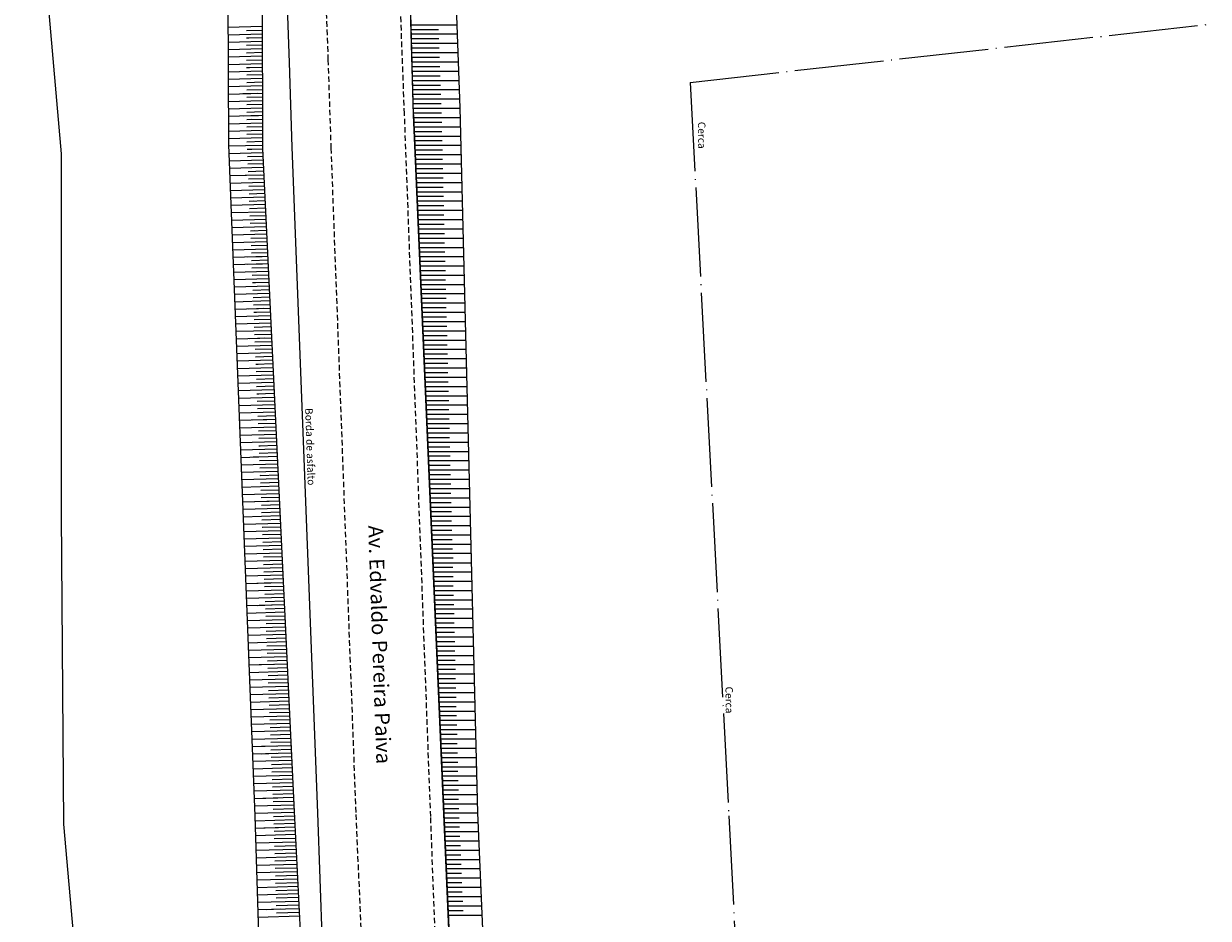
# Model space of a CAD drawing. Extents: x 176670 to 177932, y 1674464 to 1675984.
# Drawn here: x 176684 to 176843, y 1675533 to 1675653 of the extents above; entities that cross this region are included whole.
import ezdxf

# ---------------------------------------------------------------- set-up
doc = ezdxf.new("R2010")
doc.units = 0
doc.header["$LTSCALE"] = 3
doc.header["$MEASUREMENT"] = 0
doc.linetypes.add('CERCA', pattern=[4.7, 4, -0.35, 0, -0.35])
doc.linetypes.add('DASHED2', pattern=[0.375, 0.25, -0.125])
for name, color, linetype in [('barranco', 7, 'CONTINUOUS'), ('borda', 7, 'CONTINUOUS'), ('borda_asfalto', 7, 'CONTINUOUS'), ('cerca', 7, 'CERCA'), ('poli_barranco', 7, 'CONTINUOUS'), ('T-MFIO-EXI', 7, 'DASHED2')]:
    doc.layers.add(name, color=color, linetype=linetype)

msp = doc.modelspace()

# ---------------------------------------------------------------- linework, layer by layer
at = {"layer": 'barranco'}
for p, q in [((176736.31, 1675641.01), (176733.26, 1675757.42)), ((176739.44, 1675727.6), (176742.58, 1675641.97)), ((176715.94, 1675670.42), (176715.97, 1675636.47)), ((176711.29, 1675663.19), (176711.4, 1675636.98)), ((176711.33, 1675652.83), (176715.96, 1675652.96)), ((176711.34, 1675651.83), (176715.96, 1675651.96)), ((176713.84, 1675652.4), (176715.96, 1675652.46)), ((176711.34, 1675650.83), (176715.96, 1675650.96)), ((176713.84, 1675651.4), (176715.96, 1675651.46)), ((176713.84, 1675651.4), (176714.13, 1675651.41)), ((176713.84, 1675651.4), (176714.13, 1675651.41)), ((176713.84, 1675650.4), (176715.96, 1675650.46)), ((176711.35, 1675649.83), (176715.96, 1675649.96)), ((176711.35, 1675648.83), (176715.96, 1675648.96)), ((176713.85, 1675649.4), (176715.96, 1675649.46)), ((176711.35, 1675647.83), (176715.96, 1675647.96)), ((176711.36, 1675646.83), (176715.96, 1675646.96)), ((176713.85, 1675648.4), (176715.96, 1675648.46)), ((176713.85, 1675647.4), (176715.96, 1675647.46)), ((176713.85, 1675647.4), (176714.24, 1675647.41)), ((176711.36, 1675645.83), (176715.96, 1675645.96)), ((176713.86, 1675646.4), (176715.96, 1675646.46)), ((176713.86, 1675645.4), (176715.96, 1675645.46)), ((176711.36, 1675644.83), (176715.96, 1675644.96)), ((176711.37, 1675643.83), (176715.96, 1675643.96)), ((176713.34, 1675643.89), (176715.34, 1675643.94)), ((176713.34, 1675643.89), (176715.34, 1675643.94)), ((176713.87, 1675644.4), (176715.96, 1675644.46)), ((176711.37, 1675642.83), (176715.96, 1675642.96)), ((176713.87, 1675643.4), (176715.96, 1675643.46)), ((176713.87, 1675642.4), (176715.96, 1675642.46)), ((176711.38, 1675641.83), (176715.96, 1675641.96)), ((176711.38, 1675640.83), (176715.96, 1675640.96)), ((176713.43, 1675640.89), (176715.43, 1675640.94)), ((176713.88, 1675641.4), (176715.96, 1675641.46)), ((176743.63, 1675473.54), (176736.31, 1675641.01)), ((176742.58, 1675641.97), (176744.96, 1675546.94)), ((176711.38, 1675639.83), (176715.96, 1675639.96)), ((176711.39, 1675638.83), (176715.97, 1675638.96)), ((176713.88, 1675640.4), (176715.96, 1675640.46)), ((176713.88, 1675640.4), (176714.44, 1675640.42)), ((176713.88, 1675640.4), (176714.44, 1675640.42)), ((176713.89, 1675639.4), (176715.96, 1675639.46)), ((176711.39, 1675637.83), (176715.97, 1675637.96)), ((176713.89, 1675638.4), (176715.97, 1675638.46)), ((176713.89, 1675637.4), (176715.97, 1675637.46)), ((176711.4, 1675636.98), (176714.96, 1675546.56)), ((176711.4, 1675636.83), (176715.97, 1675636.96)), ((176711.44, 1675635.83), (176715.99, 1675635.96)), ((176713.93, 1675636.4), (176715.97, 1675636.46)), ((176713.93, 1675636.4), (176714.55, 1675636.42)), ((176715.97, 1675636.47), (176720.2, 1675548.03)), ((176711.48, 1675634.83), (176716.04, 1675634.96)), ((176713.97, 1675635.4), (176716.02, 1675635.46)), ((176714.01, 1675634.4), (176716.06, 1675634.46)), ((176711.52, 1675633.83), (176716.09, 1675633.96)), ((176711.56, 1675632.83), (176716.14, 1675632.96)), ((176713.65, 1675632.89), (176715.65, 1675632.95)), ((176713.65, 1675632.89), (176715.65, 1675632.95)), ((176714.05, 1675633.4), (176716.11, 1675633.46)), ((176711.6, 1675631.83), (176716.18, 1675631.96)), ((176714.09, 1675632.4), (176716.16, 1675632.46)), ((176714.13, 1675631.4), (176716.21, 1675631.46)), ((176711.64, 1675630.83), (176716.23, 1675630.96)), ((176711.68, 1675629.83), (176716.28, 1675629.96)), ((176714.17, 1675630.4), (176716.26, 1675630.46)), ((176714.21, 1675629.41), (176716.3, 1675629.46)), ((176714.21, 1675629.41), (176714.75, 1675629.42)), ((176714.21, 1675629.41), (176714.75, 1675629.42)), ((176711.72, 1675628.83), (176716.33, 1675628.97)), ((176711.76, 1675627.84), (176716.37, 1675627.97)), ((176714.25, 1675628.41), (176716.35, 1675628.47)), ((176711.8, 1675626.84), (176716.42, 1675626.97)), ((176714.29, 1675627.41), (176716.4, 1675627.47)), ((176714.33, 1675626.41), (176716.45, 1675626.47)), ((176711.83, 1675625.84), (176716.47, 1675625.97)), ((176711.87, 1675624.84), (176716.52, 1675624.97)), ((176714.37, 1675625.41), (176716.49, 1675625.47)), ((176714.37, 1675625.41), (176714.87, 1675625.42)), ((176742.99, 1675625.62), (176736.98, 1675625.62)), ((176740.5, 1675625), (176737.01, 1675625)), ((176711.91, 1675623.84), (176716.57, 1675623.97)), ((176714.41, 1675624.41), (176716.54, 1675624.47)), ((176714.45, 1675623.41), (176716.59, 1675623.47)), ((176743.02, 1675624.38), (176737.04, 1675624.38)), ((176740.53, 1675623.75), (176737.06, 1675623.75)), ((176743.05, 1675623.12), (176737.09, 1675623.12)), ((176711.95, 1675622.84), (176716.61, 1675622.97)), ((176711.99, 1675621.84), (176716.66, 1675621.97)), ((176713.97, 1675621.9), (176715.96, 1675621.95)), ((176713.97, 1675621.9), (176715.96, 1675621.95)), ((176714.49, 1675622.41), (176716.64, 1675622.47)), ((176714.52, 1675621.41), (176716.69, 1675621.47)), ((176712.03, 1675620.84), (176716.71, 1675620.97)), ((176712.07, 1675619.84), (176716.76, 1675619.97)), ((176713.99, 1675620.9), (176715.99, 1675620.95)), ((176714.56, 1675620.41), (176716.73, 1675620.47)), ((176712.11, 1675618.84), (176716.81, 1675618.97)), ((176714.6, 1675619.41), (176716.78, 1675619.47)), ((176714.64, 1675618.41), (176716.83, 1675618.48)), ((176714.64, 1675618.41), (176715.06, 1675618.43)), ((176714.64, 1675618.41), (176715.06, 1675618.43)), ((176712.15, 1675617.84), (176716.85, 1675617.98)), ((176712.19, 1675616.84), (176716.9, 1675616.98)), ((176714.68, 1675617.41), (176716.88, 1675617.48)), ((176712.23, 1675615.84), (176716.95, 1675615.98)), ((176714.72, 1675616.41), (176716.93, 1675616.48)), ((176714.76, 1675615.42), (176716.97, 1675615.48)), ((176712.27, 1675614.84), (176717, 1675614.98)), ((176712.31, 1675613.85), (176717.04, 1675613.98)), ((176714.16, 1675614.9), (176716.16, 1675614.96)), ((176714.8, 1675614.42), (176717.02, 1675614.48)), ((176714.8, 1675614.42), (176715.18, 1675614.43)), ((176714.84, 1675613.42), (176717.07, 1675613.48)), ((176712.35, 1675612.85), (176717.09, 1675612.98)), ((176712.39, 1675611.85), (176717.14, 1675611.98)), ((176714.88, 1675612.42), (176717.12, 1675612.48)), ((176712.43, 1675610.85), (176717.19, 1675610.98)), ((176714.28, 1675610.9), (176716.28, 1675610.96)), ((176714.28, 1675610.9), (176716.28, 1675610.96)), ((176714.92, 1675611.42), (176717.16, 1675611.48)), ((176714.96, 1675610.42), (176717.21, 1675610.48)), ((176712.47, 1675609.85), (176717.24, 1675609.98)), ((176712.51, 1675608.85), (176717.28, 1675608.98)), ((176715, 1675609.42), (176717.26, 1675609.48)), ((176712.54, 1675607.85), (176717.33, 1675607.99)), ((176715.04, 1675608.42), (176717.31, 1675608.49)), ((176715.08, 1675607.42), (176717.36, 1675607.49)), ((176715.08, 1675607.42), (176715.38, 1675607.43)), ((176715.08, 1675607.42), (176715.38, 1675607.43)), ((176712.58, 1675606.85), (176717.38, 1675606.99)), ((176712.62, 1675605.85), (176717.43, 1675605.99)), ((176715.12, 1675606.42), (176717.4, 1675606.49)), ((176715.16, 1675605.42), (176717.45, 1675605.49)), ((176712.66, 1675604.85), (176717.48, 1675604.99)), ((176712.7, 1675603.85), (176717.52, 1675603.99)), ((176715.19, 1675604.42), (176717.5, 1675604.49)), ((176712.74, 1675602.85), (176717.57, 1675602.99)), ((176715.23, 1675603.42), (176717.55, 1675603.49)), ((176715.23, 1675603.42), (176715.49, 1675603.43)), ((176715.27, 1675602.42), (176717.6, 1675602.49)), ((176712.78, 1675601.85), (176717.62, 1675601.99)), ((176712.82, 1675600.85), (176717.67, 1675600.99)), ((176715.31, 1675601.43), (176717.64, 1675601.49)), ((176712.86, 1675599.86), (176717.71, 1675599.99)), ((176714.59, 1675599.9), (176716.59, 1675599.96)), ((176714.59, 1675599.9), (176716.59, 1675599.96)), ((176715.35, 1675600.43), (176717.69, 1675600.49)), ((176715.39, 1675599.43), (176717.74, 1675599.49)), ((176712.9, 1675598.86), (176717.76, 1675598.99)), ((176712.94, 1675597.86), (176717.81, 1675598)), ((176715.43, 1675598.43), (176717.79, 1675598.49)), ((176715.47, 1675597.43), (176717.83, 1675597.5)), ((176712.98, 1675596.86), (176717.86, 1675597)), ((176713.02, 1675595.86), (176717.91, 1675596)), ((176715.51, 1675596.43), (176717.88, 1675596.5)), ((176715.51, 1675596.43), (176715.69, 1675596.43)), ((176715.51, 1675596.43), (176715.69, 1675596.43)), ((176713.06, 1675594.86), (176717.95, 1675595)), ((176714.73, 1675594.91), (176716.73, 1675594.96)), ((176715.55, 1675595.43), (176717.93, 1675595.5)), ((176715.59, 1675594.43), (176717.98, 1675594.5)), ((176713.1, 1675593.86), (176718, 1675594)), ((176713.14, 1675592.86), (176718.05, 1675593)), ((176715.63, 1675593.43), (176718.03, 1675593.5)), ((176713.18, 1675591.86), (176718.1, 1675592)), ((176715.67, 1675592.43), (176718.07, 1675592.5)), ((176715.67, 1675592.43), (176715.8, 1675592.44)), ((176715.71, 1675591.43), (176718.12, 1675591.5)), ((176713.21, 1675590.86), (176718.15, 1675591)), ((176713.25, 1675589.86), (176718.19, 1675590)), ((176715.75, 1675590.43), (176718.17, 1675590.5)), ((176715.79, 1675589.43), (176718.22, 1675589.5)), ((176713.29, 1675588.86), (176718.24, 1675589)), ((176713.33, 1675587.86), (176718.29, 1675588)), ((176714.9, 1675588.91), (176716.9, 1675588.97)), ((176714.9, 1675588.91), (176716.9, 1675588.97)), ((176715.83, 1675588.43), (176718.26, 1675588.5)), ((176713.37, 1675586.86), (176718.34, 1675587.01)), ((176715.87, 1675587.44), (176718.31, 1675587.51)), ((176715.9, 1675586.44), (176718.36, 1675586.51)), ((176713.41, 1675585.87), (176718.38, 1675586.01)), ((176713.45, 1675584.87), (176718.43, 1675585.01)), ((176715.94, 1675585.44), (176718.41, 1675585.51)), ((176715.94, 1675585.44), (176716, 1675585.44)), ((176715.94, 1675585.44), (176716, 1675585.44)), ((176713.49, 1675583.87), (176718.48, 1675584.01)), ((176715.98, 1675584.44), (176718.46, 1675584.51)), ((176716.02, 1675583.44), (176718.5, 1675583.51)), ((176713.53, 1675582.87), (176718.53, 1675583.01)), ((176713.57, 1675581.87), (176718.58, 1675582.01)), ((176716.06, 1675582.44), (176718.55, 1675582.51)), ((176716.1, 1675581.44), (176718.6, 1675581.51)), ((176713.61, 1675580.87), (176718.62, 1675581.01)), ((176713.65, 1675579.87), (176718.67, 1675580.01)), ((176716.1, 1675581.44), (176716.11, 1675581.44)), ((176716.14, 1675580.44), (176718.65, 1675580.51)), ((176713.69, 1675578.87), (176718.72, 1675579.01)), ((176716.18, 1675579.44), (176718.7, 1675579.51)), ((176716.22, 1675578.44), (176718.74, 1675578.51)), ((176713.73, 1675577.87), (176718.77, 1675578.01)), ((176713.77, 1675576.87), (176718.82, 1675577.02)), ((176715.21, 1675577.91), (176717.21, 1675577.97)), ((176715.21, 1675577.91), (176717.21, 1675577.97)), ((176716.26, 1675577.44), (176718.79, 1675577.51)), ((176713.81, 1675575.87), (176718.86, 1675576.02)), ((176716.3, 1675576.44), (176718.84, 1675576.52)), ((176716.34, 1675575.44), (176718.89, 1675575.52)), ((176713.85, 1675574.87), (176718.91, 1675575.02)), ((176713.89, 1675573.87), (176718.96, 1675574.02)), ((176715.3, 1675574.91), (176717.3, 1675574.97)), ((176716.38, 1675574.44), (176718.93, 1675574.52)), ((176716.42, 1675573.45), (176718.98, 1675573.52)), ((176713.92, 1675572.87), (176719.01, 1675573.02)), ((176713.96, 1675571.88), (176719.05, 1675572.02)), ((176716.46, 1675572.45), (176719.03, 1675572.52)), ((176714, 1675570.88), (176719.1, 1675571.02)), ((176716.5, 1675571.45), (176719.08, 1675571.52)), ((176716.54, 1675570.45), (176719.13, 1675570.52)), ((176714.04, 1675569.88), (176719.15, 1675570.02)), ((176714.08, 1675568.88), (176719.2, 1675569.02)), ((176716.57, 1675569.45), (176719.17, 1675569.52)), ((176714.12, 1675567.88), (176719.25, 1675568.02)), ((176716.61, 1675568.45), (176719.22, 1675568.52)), ((176716.65, 1675567.45), (176719.27, 1675567.52)), ((176714.16, 1675566.88), (176719.29, 1675567.02)), ((176714.2, 1675565.88), (176719.34, 1675566.03)), ((176715.52, 1675566.92), (176717.52, 1675566.97)), ((176715.52, 1675566.92), (176717.52, 1675566.97)), ((176716.69, 1675566.45), (176719.32, 1675566.53)), ((176714.24, 1675564.88), (176719.39, 1675565.03)), ((176714.28, 1675563.88), (176719.44, 1675564.03)), ((176716.73, 1675565.45), (176719.37, 1675565.53)), ((176716.77, 1675564.45), (176719.41, 1675564.53)), ((176714.32, 1675562.88), (176719.49, 1675563.03)), ((176716.81, 1675563.45), (176719.46, 1675563.53)), ((176716.85, 1675562.45), (176719.51, 1675562.53)), ((176714.36, 1675561.88), (176719.53, 1675562.03)), ((176714.4, 1675560.88), (176719.58, 1675561.03)), ((176716.89, 1675561.45), (176719.56, 1675561.53)), ((176714.44, 1675559.88), (176719.63, 1675560.03)), ((176716.93, 1675560.46), (176719.6, 1675560.53)), ((176716.97, 1675559.46), (176719.65, 1675559.53)), ((176714.48, 1675558.88), (176719.68, 1675559.03)), ((176714.52, 1675557.89), (176719.72, 1675558.03)), ((176717.01, 1675558.46), (176719.7, 1675558.53)), ((176714.56, 1675556.89), (176719.77, 1675557.03)), ((176714.59, 1675555.89), (176719.82, 1675556.04)), ((176715.84, 1675555.92), (176717.83, 1675555.98)), ((176715.84, 1675555.92), (176717.83, 1675555.98)), ((176717.05, 1675557.46), (176719.75, 1675557.53)), ((176717.09, 1675556.46), (176719.8, 1675556.53)), ((176714.63, 1675554.89), (176719.87, 1675555.04)), ((176715.86, 1675554.92), (176717.86, 1675554.98)), ((176717.13, 1675555.46), (176719.84, 1675555.54)), ((176717.17, 1675554.46), (176719.89, 1675554.54)), ((176714.67, 1675553.89), (176719.92, 1675554.04)), ((176714.71, 1675552.89), (176719.96, 1675553.04)), ((176717.21, 1675553.46), (176719.94, 1675553.54)), ((176714.75, 1675551.89), (176720.01, 1675552.04)), ((176717.25, 1675552.46), (176719.99, 1675552.54)), ((176717.28, 1675551.46), (176720.04, 1675551.54)), ((176714.79, 1675550.89), (176720.06, 1675551.04)), ((176714.83, 1675549.89), (176720.11, 1675550.04)), ((176717.32, 1675550.46), (176720.08, 1675550.54)), ((176714.87, 1675548.89), (176718.03, 1675548.98)), ((176714.91, 1675547.89), (176720.2, 1675548.04)), ((176716.03, 1675548.93), (176720.16, 1675549.04)), ((176717.36, 1675549.46), (176720.13, 1675549.54)), ((176717.4, 1675548.46), (176720.18, 1675548.54)), ((176720.2, 1675548.03), (176724.03, 1675473.07)), ((176714.95, 1675546.89), (176720.25, 1675547.04)), ((176714.96, 1675546.56), (176717.18, 1675472.76)), ((176717.44, 1675547.46), (176720.23, 1675547.54)), ((176717.48, 1675546.47), (176720.28, 1675546.54)), ((176744.96, 1675546.94), (176748.05, 1675473.4)), ((176714.98, 1675545.89), (176720.3, 1675546.04)), ((176715.01, 1675544.89), (176720.36, 1675545.05)), ((176716.15, 1675544.93), (176718.15, 1675544.98)), ((176716.15, 1675544.93), (176718.15, 1675544.98)), ((176717.51, 1675545.47), (176720.33, 1675545.55)), ((176715.04, 1675543.89), (176720.41, 1675544.05)), ((176717.54, 1675544.47), (176720.38, 1675544.55)), ((176717.57, 1675543.47), (176720.43, 1675543.55)), ((176715.07, 1675542.9), (176720.46, 1675543.05)), ((176715.1, 1675541.9), (176720.51, 1675542.05)), ((176717.6, 1675542.47), (176720.48, 1675542.55)), ((176715.13, 1675540.9), (176720.56, 1675541.05)), ((176715.16, 1675539.9), (176720.61, 1675540.05)), ((176717.63, 1675541.47), (176720.53, 1675541.55)), ((176717.66, 1675540.47), (176720.59, 1675540.55)), ((176715.19, 1675538.9), (176720.66, 1675539.05)), ((176717.69, 1675539.47), (176720.64, 1675539.55)), ((176717.72, 1675538.47), (176720.69, 1675538.55)), ((176715.22, 1675537.9), (176720.71, 1675538.05)), ((176715.25, 1675536.9), (176720.76, 1675537.05)), ((176717.75, 1675537.47), (176720.74, 1675537.55)), ((176715.28, 1675535.9), (176720.81, 1675536.06)), ((176717.78, 1675536.47), (176720.79, 1675536.55)), ((176717.81, 1675535.47), (176720.84, 1675535.56)), ((176715.31, 1675534.9), (176720.87, 1675535.06)), ((176715.34, 1675533.9), (176720.92, 1675534.06)), ((176716.46, 1675533.93), (176718.46, 1675533.99)), ((176716.46, 1675533.93), (176718.46, 1675533.99)), ((176717.84, 1675534.47), (176720.89, 1675534.56)), ((176715.37, 1675532.9), (176720.97, 1675533.06)), ((176717.87, 1675533.47), (176720.94, 1675533.56))]:
    msp.add_line(p, q, dxfattribs=at)
at = {"layer": 'barranco', "flags": 128}
for points in [[(176736.31, 1675641.01), (176733.26, 1675757.42)], [(176736.31, 1675641.01), (176743.63, 1675473.54)]]:
    msp.add_lwpolyline(points, dxfattribs=at)
at = {"layer": 'borda'}
for p, q in [((176688.92, 1675635.75), (176683.81, 1675693.65)), ((176688.9, 1675587.16), (176688.92, 1675635.75)), ((176689.22, 1675545.43), (176688.9, 1675587.16)), ((176696.13, 1675468.07), (176689.22, 1675545.43))]:
    msp.add_line(p, q, dxfattribs=at)
at = {"layer": 'borda_asfalto'}
for p, q in [((176715.73, 1675756.82), (176719.59, 1675648.07)), ((176719.59, 1675648.07), (176719.96, 1675636.67)), ((176719.96, 1675636.67), (176723.39, 1675546.95)), ((176723.39, 1675546.95), (176725.96, 1675473))]:
    msp.add_line(p, q, dxfattribs=at)
at = {"layer": 'cerca'}
for p, q in [((176773.61, 1675645.4), (176843.43, 1675653.22)), ((176773.61, 1675645.4), (176778.82, 1675546.56)), ((176778.82, 1675546.56), (176781.86, 1675487.03))]:
    msp.add_line(p, q, dxfattribs=at)
at = {"layer": 'poli_barranco'}
for p, q in [((176742.17, 1675653.12), (176735.99, 1675653.12)), ((176739.69, 1675652.5), (176736.01, 1675652.5)), ((176742.22, 1675651.88), (176736.02, 1675651.88)), ((176739.74, 1675651.25), (176736.04, 1675651.25)), ((176742.26, 1675650.62), (176736.06, 1675650.62)), ((176739.78, 1675650), (176736.07, 1675650)), ((176742.31, 1675649.38), (176736.09, 1675649.38)), ((176739.83, 1675648.75), (176736.11, 1675648.75)), ((176742.35, 1675648.12), (176736.12, 1675648.12)), ((176739.87, 1675647.5), (176736.14, 1675647.5)), ((176742.4, 1675646.88), (176736.16, 1675646.88)), ((176739.92, 1675646.25), (176736.17, 1675646.25)), ((176742.45, 1675645.62), (176736.19, 1675645.62)), ((176739.97, 1675645), (176736.2, 1675645)), ((176742.49, 1675644.38), (176736.22, 1675644.38)), ((176740.01, 1675643.75), (176736.24, 1675643.75)), ((176742.54, 1675643.12), (176736.25, 1675643.12)), ((176740.06, 1675642.5), (176736.27, 1675642.5)), ((176742.58, 1675641.88), (176736.29, 1675641.88)), ((176740.1, 1675641.25), (176736.3, 1675641.25)), ((176742.61, 1675640.62), (176736.33, 1675640.62)), ((176740.13, 1675640), (176736.35, 1675640)), ((176742.64, 1675639.38), (176736.38, 1675639.38)), ((176740.16, 1675638.75), (176736.41, 1675638.75)), ((176742.68, 1675638.12), (176736.44, 1675638.12)), ((176740.19, 1675637.5), (176736.46, 1675637.5)), ((176742.71, 1675636.88), (176736.49, 1675636.88)), ((176740.22, 1675636.25), (176736.52, 1675636.25)), ((176742.74, 1675635.62), (176736.54, 1675635.62)), ((176740.25, 1675635), (176736.57, 1675635)), ((176742.77, 1675634.38), (176736.6, 1675634.38)), ((176740.28, 1675633.75), (176736.63, 1675633.75)), ((176742.8, 1675633.12), (176736.65, 1675633.12)), ((176740.32, 1675632.5), (176736.68, 1675632.5)), ((176742.83, 1675631.88), (176736.71, 1675631.88)), ((176740.35, 1675631.25), (176736.74, 1675631.25)), ((176742.86, 1675630.62), (176736.76, 1675630.62)), ((176740.38, 1675630), (176736.79, 1675630)), ((176742.89, 1675629.38), (176736.82, 1675629.38)), ((176740.41, 1675628.75), (176736.85, 1675628.75)), ((176742.93, 1675628.12), (176736.87, 1675628.12)), ((176740.44, 1675627.5), (176736.9, 1675627.5)), ((176742.96, 1675626.88), (176736.93, 1675626.88)), ((176740.47, 1675626.25), (176736.95, 1675626.25)), ((176740.57, 1675622.5), (176737.12, 1675622.5)), ((176743.08, 1675621.88), (176737.15, 1675621.88)), ((176740.6, 1675621.25), (176737.17, 1675621.25)), ((176743.11, 1675620.62), (176737.2, 1675620.62)), ((176740.63, 1675620), (176737.23, 1675620)), ((176743.15, 1675619.38), (176737.26, 1675619.38)), ((176740.66, 1675618.75), (176737.28, 1675618.75)), ((176743.18, 1675618.12), (176737.31, 1675618.12)), ((176740.69, 1675617.5), (176737.34, 1675617.5)), ((176743.21, 1675616.88), (176737.36, 1675616.88)), ((176740.72, 1675616.25), (176737.39, 1675616.25)), ((176743.24, 1675615.62), (176737.42, 1675615.62)), ((176740.75, 1675615), (176737.45, 1675615)), ((176743.27, 1675614.38), (176737.47, 1675614.38)), ((176740.79, 1675613.75), (176737.5, 1675613.75)), ((176743.3, 1675613.12), (176737.53, 1675613.12)), ((176740.82, 1675612.5), (176737.56, 1675612.5)), ((176743.33, 1675611.88), (176737.58, 1675611.88)), ((176740.85, 1675611.25), (176737.61, 1675611.25)), ((176743.36, 1675610.62), (176737.64, 1675610.62)), ((176740.88, 1675610), (176737.67, 1675610)), ((176743.4, 1675609.38), (176737.69, 1675609.38)), ((176740.91, 1675608.75), (176737.72, 1675608.75)), ((176743.43, 1675608.12), (176737.75, 1675608.12)), ((176740.94, 1675607.5), (176737.77, 1675607.5)), ((176743.46, 1675606.88), (176737.8, 1675606.88)), ((176740.97, 1675606.25), (176737.83, 1675606.25)), ((176743.49, 1675605.62), (176737.86, 1675605.62)), ((176741, 1675605), (176737.88, 1675605)), ((176743.52, 1675604.38), (176737.91, 1675604.38)), ((176741.04, 1675603.75), (176737.94, 1675603.75)), ((176743.55, 1675603.12), (176737.97, 1675603.12)), ((176741.07, 1675602.5), (176737.99, 1675602.5)), ((176743.58, 1675601.88), (176738.02, 1675601.88)), ((176741.1, 1675601.25), (176738.05, 1675601.25)), ((176743.62, 1675600.62), (176738.08, 1675600.62)), ((176741.13, 1675600), (176738.1, 1675600)), ((176743.65, 1675599.38), (176738.13, 1675599.38)), ((176741.16, 1675598.75), (176738.16, 1675598.75)), ((176743.68, 1675598.12), (176738.18, 1675598.12)), ((176741.19, 1675597.5), (176738.21, 1675597.5)), ((176743.71, 1675596.88), (176738.24, 1675596.88)), ((176741.22, 1675596.25), (176738.27, 1675596.25)), ((176743.74, 1675595.62), (176738.29, 1675595.62)), ((176741.26, 1675595), (176738.32, 1675595)), ((176743.77, 1675594.38), (176738.35, 1675594.38)), ((176741.29, 1675593.75), (176738.38, 1675593.75)), ((176743.8, 1675593.12), (176738.4, 1675593.12)), ((176741.32, 1675592.5), (176738.43, 1675592.5)), ((176743.83, 1675591.88), (176738.46, 1675591.88)), ((176741.35, 1675591.25), (176738.49, 1675591.25)), ((176743.87, 1675590.62), (176738.51, 1675590.62)), ((176741.38, 1675590), (176738.54, 1675590)), ((176743.9, 1675589.38), (176738.57, 1675589.38)), ((176741.41, 1675588.75), (176738.59, 1675588.75)), ((176743.93, 1675588.12), (176738.62, 1675588.12)), ((176741.44, 1675587.5), (176738.65, 1675587.5)), ((176743.96, 1675586.88), (176738.68, 1675586.88)), ((176741.44, 1675586.25), (176738.7, 1675586.25)), ((176743.99, 1675585.62), (176738.73, 1675585.62)), ((176741.49, 1675585), (176738.76, 1675585)), ((176744.02, 1675584.38), (176738.79, 1675584.38)), ((176741.55, 1675583.75), (176738.81, 1675583.75)), ((176744.05, 1675583.12), (176738.84, 1675583.12)), ((176741.6, 1675582.5), (176738.87, 1675582.5)), ((176744.09, 1675581.88), (176738.9, 1675581.88)), ((176741.66, 1675581.25), (176738.92, 1675581.25)), ((176744.12, 1675580.62), (176738.95, 1675580.62)), ((176741.63, 1675580), (176738.98, 1675580)), ((176744.15, 1675579.38), (176739, 1675579.38)), ((176741.66, 1675578.75), (176739.03, 1675578.75)), ((176744.18, 1675578.12), (176739.06, 1675578.12)), ((176741.69, 1675577.5), (176739.09, 1675577.5)), ((176744.21, 1675576.88), (176739.11, 1675576.88)), ((176741.73, 1675576.25), (176739.14, 1675576.25)), ((176744.24, 1675575.62), (176739.17, 1675575.62)), ((176741.76, 1675575), (176739.2, 1675575)), ((176744.27, 1675574.38), (176739.22, 1675574.38)), ((176741.79, 1675573.75), (176739.25, 1675573.75)), ((176744.3, 1675573.12), (176739.28, 1675573.12)), ((176741.82, 1675572.5), (176739.31, 1675572.5)), ((176744.34, 1675571.88), (176739.33, 1675571.88)), ((176741.85, 1675571.25), (176739.36, 1675571.25)), ((176744.37, 1675570.62), (176739.39, 1675570.62)), ((176741.88, 1675570), (176739.41, 1675570)), ((176744.4, 1675569.38), (176739.44, 1675569.38)), ((176741.91, 1675568.75), (176739.47, 1675568.75)), ((176744.43, 1675568.12), (176739.5, 1675568.12)), ((176741.94, 1675567.5), (176739.52, 1675567.5)), ((176744.46, 1675566.88), (176739.55, 1675566.88)), ((176741.98, 1675566.25), (176739.58, 1675566.25)), ((176744.49, 1675565.62), (176739.61, 1675565.62)), ((176742.01, 1675565), (176739.63, 1675565)), ((176744.52, 1675564.38), (176739.66, 1675564.38)), ((176742.04, 1675563.75), (176739.69, 1675563.75)), ((176744.56, 1675563.12), (176739.72, 1675563.12)), ((176742.07, 1675562.5), (176739.74, 1675562.5)), ((176744.59, 1675561.88), (176739.77, 1675561.88)), ((176742.1, 1675561.25), (176739.8, 1675561.25)), ((176744.62, 1675560.62), (176739.82, 1675560.62)), ((176742.13, 1675560), (176739.85, 1675560)), ((176744.65, 1675559.38), (176739.88, 1675559.38)), ((176742.16, 1675558.75), (176739.91, 1675558.75)), ((176744.68, 1675558.12), (176739.93, 1675558.12)), ((176742.2, 1675557.5), (176739.96, 1675557.5)), ((176744.71, 1675556.88), (176739.99, 1675556.88)), ((176742.23, 1675556.25), (176740.02, 1675556.25)), ((176744.74, 1675555.62), (176740.04, 1675555.62)), ((176742.26, 1675555), (176740.07, 1675555)), ((176744.77, 1675554.38), (176740.1, 1675554.38)), ((176742.29, 1675553.75), (176740.13, 1675553.75)), ((176744.81, 1675553.12), (176740.15, 1675553.12)), ((176742.32, 1675552.5), (176740.18, 1675552.5)), ((176744.84, 1675551.88), (176740.21, 1675551.88)), ((176742.35, 1675551.25), (176740.23, 1675551.25)), ((176744.87, 1675550.62), (176740.26, 1675550.62)), ((176742.38, 1675550), (176740.29, 1675550)), ((176744.9, 1675549.38), (176740.32, 1675549.38)), ((176742.38, 1675548.75), (176740.34, 1675548.75)), ((176744.93, 1675548.12), (176740.37, 1675548.12)), ((176742.44, 1675547.5), (176740.4, 1675547.5)), ((176744.96, 1675546.88), (176740.43, 1675546.88)), ((176742.49, 1675546.25), (176740.45, 1675546.25)), ((176745.02, 1675545.62), (176740.48, 1675545.62)), ((176742.54, 1675545), (176740.51, 1675545)), ((176745.07, 1675544.38), (176740.54, 1675544.38)), ((176742.59, 1675543.75), (176740.56, 1675543.75)), ((176745.12, 1675543.12), (176740.59, 1675543.12)), ((176742.65, 1675542.5), (176740.62, 1675542.5)), ((176745.17, 1675541.88), (176740.64, 1675541.88)), ((176742.7, 1675541.25), (176740.67, 1675541.25)), ((176745.23, 1675540.62), (176740.7, 1675540.62)), ((176742.75, 1675540), (176740.73, 1675540)), ((176745.28, 1675539.38), (176740.75, 1675539.38)), ((176742.8, 1675538.75), (176740.78, 1675538.75)), ((176745.33, 1675538.12), (176740.81, 1675538.12)), ((176742.86, 1675537.5), (176740.84, 1675537.5)), ((176745.38, 1675536.88), (176740.86, 1675536.88)), ((176742.91, 1675536.25), (176740.89, 1675536.25)), ((176745.44, 1675535.62), (176740.92, 1675535.62)), ((176742.96, 1675535), (176740.95, 1675535)), ((176745.49, 1675534.38), (176740.97, 1675534.38)), ((176743.01, 1675533.75), (176741, 1675533.75)), ((176745.54, 1675533.12), (176741.03, 1675533.12))]:
    msp.add_line(p, q, dxfattribs=at)
at = {"layer": 'T-MFIO-EXI', "linetype": 'DASHED2'}
for p, q in [((176720.7, 1675757.07), (176724.81, 1675648.46)), ((176735.12, 1675641.16), (176730.72, 1675757.22)), ((176724.81, 1675648.46), (176725.2, 1675636.55)), ((176738.65, 1675546.44), (176735.12, 1675641.16)), ((176725.2, 1675636.55), (176728.56, 1675546.73)), ((176728.56, 1675546.73), (176732.87, 1675448.86)), ((176741.4, 1675473.6), (176738.65, 1675546.44))]:
    msp.add_line(p, q, dxfattribs=at)

# ---------------------------------------------------------------- texts
at = {"layer": 'borda_asfalto', "char_height": 1, "attachment_point": 1}
for s, insert, width, rotation in [('{\\fComic Sans MS|b0|i0|c0|p66;Cerca}', (176775.66, 1675640.09), 4.6493, 270.7108), ('{\\fComic Sans MS|b0|i0|c0|p66;Borda de asfalto}', (176722.73, 1675601.52), 10.9414, 271.978), ('{\\fComic Sans MS|b0|i0|c0|p66;Cerca}', (176779.36, 1675563.97), 4.6493, 270.7108)]:
    msp.add_mtext(s, dxfattribs=dict(at, insert=insert, width=width, rotation=rotation))
at = {"layer": 'T-MFIO-EXI', "linetype": 'DASHED2', "insert": (176732.22, 1675585.73), "char_height": 2, "width": 37.6094, "attachment_point": 1, "rotation": 272}
msp.add_mtext('{\\fComic Sans MS|b0|i0|c0|p66;Av. Edvaldo Pereira Paiva}', dxfattribs=at)

doc.saveas('drawing.dxf')
